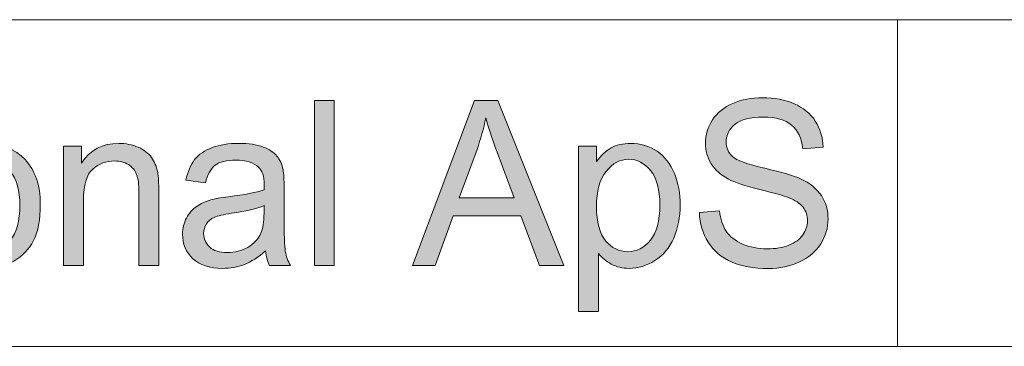
# Model space of a CAD drawing. Units: inches. Extents: x 10 to 584, y 10 to 410.
# Drawn here: x 55 to 73, y 10 to 16 of the extents above; entities that cross this region are included whole.
import ezdxf

# ---------------------------------------------------------------- set-up
doc = ezdxf.new("R2010")
doc.units = ezdxf.units.IN
doc.header["$MEASUREMENT"] = 0
doc.layers.add('Layer 1', color=7, linetype='Continuous')

# ---------------------------------------------------------------- blocks, each defined once
blk = doc.blocks.new('block 3')
at = {"layer": 'Layer 1'}
h = blk.add_hatch(color=7, dxfattribs=at)
h.dxf.hatch_style = 2
h.paths.add_polyline_path([(60.292, 11.474), (60.292, 14.504), (60.656, 14.504), (60.656, 11.474)])
h = blk.add_hatch(color=7, dxfattribs=at)
h.dxf.hatch_style = 2
h.paths.add_polyline_path([(62.094, 11.474), (63.233, 14.504), (63.657, 14.504), (64.871, 11.474), (64.424, 11.474), (64.078, 12.391), (62.837, 12.391), (62.511, 11.474)])
edge = h.paths.add_edge_path()
edge.add_spline(control_points=[(62.95, 12.718), (62.95, 12.718), (63.956, 12.718), (63.956, 12.718), (63.956, 12.718), (63.646, 13.557), (63.646, 13.557), (63.552, 13.812), (63.482, 14.022), (63.436, 14.186), (63.398, 13.991), (63.345, 13.798), (63.276, 13.607), (63.276, 13.607), (62.95, 12.718), (62.95, 12.718)], knot_values=[0, 0, 0, 0, 1, 1, 1, 2, 2, 2, 3, 3, 3, 4, 4, 4, 5, 5, 5, 5], degree=3, periodic=1)
h = blk.add_hatch(color=7, dxfattribs=at)
h.dxf.hatch_style = 2
edge = h.paths.add_edge_path()
edge.add_spline(control_points=[(67.357, 12.447), (67.357, 12.447), (67.728, 12.48), (67.728, 12.48), (67.745, 12.329), (67.786, 12.204), (67.85, 12.107), (67.914, 12.01), (68.014, 11.931), (68.149, 11.871), (68.284, 11.812), (68.435, 11.782), (68.604, 11.782), (68.754, 11.782), (68.886, 11.804), (69.001, 11.85), (69.116, 11.895), (69.201, 11.958), (69.257, 12.037), (69.313, 12.116), (69.341, 12.203), (69.341, 12.296), (69.341, 12.391), (69.314, 12.474), (69.26, 12.545), (69.206, 12.616), (69.117, 12.676), (68.993, 12.724), (68.913, 12.756), (68.737, 12.805), (68.465, 12.872), (68.192, 12.939), (68.001, 13.002), (67.892, 13.061), (67.75, 13.137), (67.644, 13.231), (67.575, 13.343), (67.505, 13.456), (67.47, 13.581), (67.47, 13.72), (67.47, 13.873), (67.513, 14.016), (67.598, 14.149), (67.683, 14.282), (67.807, 14.383), (67.971, 14.452), (68.134, 14.521), (68.315, 14.556), (68.515, 14.556), (68.735, 14.556), (68.929, 14.519), (69.097, 14.447), (69.265, 14.375), (69.394, 14.268), (69.485, 14.128), (69.575, 13.987), (69.624, 13.828), (69.631, 13.65), (69.631, 13.65), (69.254, 13.621), (69.254, 13.621), (69.234, 13.813), (69.165, 13.957), (69.048, 14.055), (68.932, 14.153), (68.759, 14.202), (68.531, 14.202), (68.294, 14.202), (68.121, 14.158), (68.012, 14.069), (67.903, 13.98), (67.849, 13.873), (67.849, 13.747), (67.849, 13.638), (67.888, 13.549), (67.964, 13.479), (68.04, 13.408), (68.238, 13.336), (68.557, 13.263), (68.876, 13.189), (69.095, 13.124), (69.214, 13.069), (69.386, 12.988), (69.514, 12.885), (69.596, 12.76), (69.678, 12.636), (69.72, 12.492), (69.72, 12.329), (69.72, 12.168), (69.674, 12.016), (69.584, 11.874), (69.494, 11.731), (69.364, 11.62), (69.194, 11.541), (69.025, 11.461), (68.834, 11.422), (68.622, 11.422), (68.354, 11.422), (68.129, 11.462), (67.947, 11.542), (67.766, 11.622), (67.623, 11.742), (67.52, 11.902), (67.417, 12.063), (67.362, 12.245), (67.357, 12.447)], knot_values=[0, 0, 0, 0, 1, 1, 1, 2, 2, 2, 3, 3, 3, 4, 4, 4, 5, 5, 5, 6, 6, 6, 7, 7, 7, 8, 8, 8, 9, 9, 9, 10, 10, 10, 11, 11, 11, 12, 12, 12, 13, 13, 13, 14, 14, 14, 15, 15, 15, 16, 16, 16, 17, 17, 17, 18, 18, 18, 19, 19, 19, 20, 20, 20, 21, 21, 21, 22, 22, 22, 23, 23, 23, 24, 24, 24, 25, 25, 25, 26, 26, 26, 27, 27, 27, 28, 28, 28, 29, 29, 29, 30, 30, 30, 31, 31, 31, 32, 32, 32, 33, 33, 33, 34, 34, 34, 35, 35, 35, 35], degree=3, periodic=1)
h = blk.add_hatch(color=7, dxfattribs=at)
h.dxf.hatch_style = 2
edge = h.paths.add_edge_path()
edge.add_spline(control_points=[(53.247, 12.571), (53.247, 12.978), (53.358, 13.279), (53.579, 13.474), (53.764, 13.637), (53.989, 13.718), (54.255, 13.718), (54.551, 13.718), (54.792, 13.619), (54.98, 13.422), (55.167, 13.224), (55.261, 12.951), (55.261, 12.602), (55.261, 12.32), (55.22, 12.097), (55.137, 11.936), (55.054, 11.774), (54.933, 11.648), (54.774, 11.558), (54.616, 11.469), (54.443, 11.424), (54.255, 11.424), (53.954, 11.424), (53.711, 11.522), (53.525, 11.72), (53.34, 11.917), (53.247, 12.2), (53.247, 12.571)], knot_values=[0, 0, 0, 0, 1, 1, 1, 2, 2, 2, 3, 3, 3, 4, 4, 4, 5, 5, 5, 6, 6, 6, 7, 7, 7, 8, 8, 8, 9, 9, 9, 9], degree=3, periodic=1)
edge = h.paths.add_edge_path()
edge.add_spline(control_points=[(53.621, 12.571), (53.621, 12.29), (53.681, 12.08), (53.802, 11.94), (53.922, 11.8), (54.073, 11.73), (54.255, 11.73), (54.436, 11.73), (54.586, 11.8), (54.707, 11.941), (54.827, 12.081), (54.887, 12.296), (54.887, 12.584), (54.887, 12.855), (54.826, 13.061), (54.706, 13.201), (54.585, 13.34), (54.435, 13.41), (54.255, 13.41), (54.073, 13.41), (53.922, 13.341), (53.802, 13.202), (53.681, 13.062), (53.621, 12.852), (53.621, 12.571)], knot_values=[0, 0, 0, 0, 1, 1, 1, 2, 2, 2, 3, 3, 3, 4, 4, 4, 5, 5, 5, 6, 6, 6, 7, 7, 7, 8, 8, 8, 8], degree=3, periodic=1)
h = blk.add_hatch(color=7, dxfattribs=at)
h.dxf.hatch_style = 2
edge = h.paths.add_edge_path()
edge.add_spline(control_points=[(55.688, 11.474), (55.688, 11.474), (55.688, 13.669), (55.688, 13.669), (55.688, 13.669), (56.016, 13.669), (56.016, 13.669), (56.016, 13.669), (56.016, 13.357), (56.016, 13.357), (56.174, 13.598), (56.402, 13.718), (56.701, 13.718), (56.83, 13.718), (56.949, 13.695), (57.058, 13.647), (57.167, 13.6), (57.248, 13.537), (57.302, 13.46), (57.356, 13.383), (57.394, 13.291), (57.415, 13.185), (57.429, 13.116), (57.435, 12.996), (57.435, 12.823), (57.435, 12.823), (57.435, 11.474), (57.435, 11.474), (57.435, 11.474), (57.071, 11.474), (57.071, 11.474), (57.071, 11.474), (57.071, 12.809), (57.071, 12.809), (57.071, 12.96), (57.057, 13.074), (57.029, 13.149), (57, 13.224), (56.95, 13.284), (56.878, 13.329), (56.805, 13.374), (56.721, 13.396), (56.624, 13.396), (56.468, 13.396), (56.334, 13.346), (56.222, 13.245), (56.109, 13.144), (56.053, 12.954), (56.053, 12.672), (56.053, 12.672), (56.053, 11.474), (56.053, 11.474), (56.053, 11.474), (55.688, 11.474), (55.688, 11.474)], knot_values=[0, 0, 0, 0, 1, 1, 1, 2, 2, 2, 3, 3, 3, 4, 4, 4, 5, 5, 5, 6, 6, 6, 7, 7, 7, 8, 8, 8, 9, 9, 9, 10, 10, 10, 11, 11, 11, 12, 12, 12, 13, 13, 13, 14, 14, 14, 15, 15, 15, 16, 16, 16, 17, 17, 17, 18, 18, 18, 18], degree=3, periodic=1)
h = blk.add_hatch(color=7, dxfattribs=at)
h.dxf.hatch_style = 2
edge = h.paths.add_edge_path()
edge.add_spline(control_points=[(59.397, 11.744), (59.262, 11.627), (59.132, 11.545), (59.007, 11.496), (58.883, 11.448), (58.749, 11.424), (58.606, 11.424), (58.369, 11.424), (58.188, 11.483), (58.061, 11.601), (57.934, 11.718), (57.871, 11.869), (57.871, 12.052), (57.871, 12.16), (57.895, 12.258), (57.943, 12.347), (57.99, 12.436), (58.053, 12.507), (58.131, 12.561), (58.208, 12.615), (58.296, 12.655), (58.393, 12.683), (58.464, 12.702), (58.572, 12.721), (58.717, 12.739), (59.011, 12.774), (59.228, 12.817), (59.367, 12.867), (59.368, 12.918), (59.369, 12.95), (59.369, 12.964), (59.369, 13.115), (59.334, 13.222), (59.265, 13.284), (59.172, 13.368), (59.034, 13.41), (58.85, 13.41), (58.679, 13.41), (58.552, 13.38), (58.471, 13.318), (58.389, 13.257), (58.329, 13.149), (58.29, 12.993), (58.29, 12.993), (57.933, 13.042), (57.933, 13.042), (57.966, 13.198), (58.019, 13.324), (58.093, 13.42), (58.168, 13.515), (58.275, 13.589), (58.415, 13.641), (58.556, 13.693), (58.718, 13.718), (58.903, 13.718), (59.087, 13.718), (59.236, 13.696), (59.351, 13.652), (59.465, 13.608), (59.55, 13.553), (59.604, 13.486), (59.658, 13.419), (59.695, 13.335), (59.717, 13.233), (59.729, 13.169), (59.735, 13.055), (59.735, 12.889), (59.735, 12.889), (59.735, 12.393), (59.735, 12.393), (59.735, 12.047), (59.743, 11.829), (59.758, 11.737), (59.774, 11.645), (59.805, 11.558), (59.851, 11.474), (59.851, 11.474), (59.47, 11.474), (59.47, 11.474), (59.432, 11.551), (59.408, 11.641), (59.397, 11.744)], knot_values=[0, 0, 0, 0, 1, 1, 1, 2, 2, 2, 3, 3, 3, 4, 4, 4, 5, 5, 5, 6, 6, 6, 7, 7, 7, 8, 8, 8, 9, 9, 9, 10, 10, 10, 11, 11, 11, 12, 12, 12, 13, 13, 13, 14, 14, 14, 15, 15, 15, 16, 16, 16, 17, 17, 17, 18, 18, 18, 19, 19, 19, 20, 20, 20, 21, 21, 21, 22, 22, 22, 23, 23, 23, 24, 24, 24, 25, 25, 25, 26, 26, 26, 27, 27, 27, 27], degree=3, periodic=1)
edge = h.paths.add_edge_path()
edge.add_spline(control_points=[(59.367, 12.575), (59.234, 12.52), (59.036, 12.473), (58.772, 12.435), (58.622, 12.413), (58.516, 12.388), (58.454, 12.36), (58.392, 12.333), (58.344, 12.292), (58.31, 12.239), (58.276, 12.186), (58.259, 12.127), (58.259, 12.063), (58.259, 11.963), (58.296, 11.881), (58.37, 11.815), (58.443, 11.748), (58.551, 11.715), (58.693, 11.715), (58.833, 11.715), (58.958, 11.747), (59.067, 11.809), (59.176, 11.872), (59.257, 11.958), (59.308, 12.067), (59.347, 12.151), (59.367, 12.275), (59.367, 12.439), (59.367, 12.439), (59.367, 12.575), (59.367, 12.575)], knot_values=[0, 0, 0, 0, 1, 1, 1, 2, 2, 2, 3, 3, 3, 4, 4, 4, 5, 5, 5, 6, 6, 6, 7, 7, 7, 8, 8, 8, 9, 9, 9, 10, 10, 10, 10], degree=3, periodic=1)
h = blk.add_hatch(color=7, dxfattribs=at)
h.dxf.hatch_style = 2
edge = h.paths.add_edge_path()
edge.add_spline(control_points=[(65.138, 10.632), (65.138, 10.632), (65.138, 13.669), (65.138, 13.669), (65.138, 13.669), (65.47, 13.669), (65.47, 13.669), (65.47, 13.669), (65.47, 13.384), (65.47, 13.384), (65.549, 13.495), (65.637, 13.579), (65.736, 13.635), (65.834, 13.69), (65.954, 13.718), (66.094, 13.718), (66.277, 13.718), (66.439, 13.67), (66.58, 13.574), (66.72, 13.477), (66.826, 13.341), (66.898, 13.165), (66.969, 12.99), (67.005, 12.797), (67.005, 12.588), (67.005, 12.363), (66.965, 12.161), (66.887, 11.981), (66.807, 11.801), (66.693, 11.663), (66.542, 11.568), (66.392, 11.472), (66.234, 11.424), (66.068, 11.424), (65.946, 11.424), (65.837, 11.45), (65.741, 11.502), (65.644, 11.555), (65.565, 11.621), (65.503, 11.701), (65.503, 11.701), (65.503, 10.632), (65.503, 10.632), (65.503, 10.632), (65.138, 10.632), (65.138, 10.632)], knot_values=[0, 0, 0, 0, 1, 1, 1, 2, 2, 2, 3, 3, 3, 4, 4, 4, 5, 5, 5, 6, 6, 6, 7, 7, 7, 8, 8, 8, 9, 9, 9, 10, 10, 10, 11, 11, 11, 12, 12, 12, 13, 13, 13, 14, 14, 14, 15, 15, 15, 15], degree=3, periodic=1)
edge = h.paths.add_edge_path()
edge.add_spline(control_points=[(65.468, 12.559), (65.468, 12.276), (65.524, 12.067), (65.636, 11.932), (65.748, 11.797), (65.884, 11.73), (66.043, 11.73), (66.205, 11.73), (66.344, 11.8), (66.459, 11.94), (66.575, 12.08), (66.632, 12.296), (66.632, 12.59), (66.632, 12.869), (66.576, 13.079), (66.463, 13.218), (66.351, 13.357), (66.216, 13.427), (66.06, 13.427), (65.904, 13.427), (65.767, 13.353), (65.648, 13.205), (65.528, 13.057), (65.468, 12.841), (65.468, 12.559)], knot_values=[0, 0, 0, 0, 1, 1, 1, 2, 2, 2, 3, 3, 3, 4, 4, 4, 5, 5, 5, 6, 6, 6, 7, 7, 7, 8, 8, 8, 8], degree=3, periodic=1)
at = {"layer": 'Layer 1', "lineweight": 0}
for points in [[(60.292, 11.474), (60.292, 14.504), (60.656, 14.504), (60.656, 11.474), (60.292, 11.474)], [(62.094, 11.474), (63.233, 14.504), (63.657, 14.504), (64.871, 11.474), (64.424, 11.474), (64.078, 12.391), (62.837, 12.391), (62.511, 11.474), (62.094, 11.474)]]:
    blk.add_lwpolyline(points, dxfattribs=at)
for points, knots in [([(67.357, 12.447), (67.357, 12.447), (67.728, 12.48), (67.728, 12.48), (67.745, 12.329), (67.786, 12.204), (67.85, 12.107), (67.914, 12.01), (68.014, 11.931), (68.149, 11.871), (68.284, 11.812), (68.435, 11.782), (68.604, 11.782), (68.754, 11.782), (68.886, 11.804), (69.001, 11.85), (69.116, 11.895), (69.201, 11.958), (69.257, 12.037), (69.313, 12.116), (69.341, 12.203), (69.341, 12.296), (69.341, 12.391), (69.314, 12.474), (69.26, 12.545), (69.206, 12.616), (69.117, 12.676), (68.993, 12.724), (68.913, 12.756), (68.737, 12.805), (68.465, 12.872), (68.192, 12.939), (68.001, 13.002), (67.892, 13.061), (67.75, 13.137), (67.644, 13.231), (67.575, 13.343), (67.505, 13.456), (67.47, 13.581), (67.47, 13.72), (67.47, 13.873), (67.513, 14.016), (67.598, 14.149), (67.683, 14.282), (67.807, 14.383), (67.971, 14.452), (68.134, 14.521), (68.315, 14.556), (68.515, 14.556), (68.735, 14.556), (68.929, 14.519), (69.097, 14.447), (69.265, 14.375), (69.394, 14.268), (69.485, 14.128), (69.575, 13.987), (69.624, 13.828), (69.631, 13.65), (69.631, 13.65), (69.254, 13.621), (69.254, 13.621), (69.234, 13.813), (69.165, 13.957), (69.048, 14.055), (68.932, 14.153), (68.759, 14.202), (68.531, 14.202), (68.294, 14.202), (68.121, 14.158), (68.012, 14.069), (67.903, 13.98), (67.849, 13.873), (67.849, 13.747), (67.849, 13.638), (67.888, 13.549), (67.964, 13.479), (68.04, 13.408), (68.238, 13.336), (68.557, 13.263), (68.876, 13.189), (69.095, 13.124), (69.214, 13.069), (69.386, 12.988), (69.514, 12.885), (69.596, 12.76), (69.678, 12.636), (69.72, 12.492), (69.72, 12.329), (69.72, 12.168), (69.674, 12.016), (69.584, 11.874), (69.494, 11.731), (69.364, 11.62), (69.194, 11.541), (69.025, 11.461), (68.834, 11.422), (68.622, 11.422), (68.354, 11.422), (68.129, 11.462), (67.947, 11.542), (67.766, 11.622), (67.623, 11.742), (67.52, 11.902), (67.417, 12.063), (67.362, 12.245), (67.357, 12.447)], [0, 0, 0, 0, 1, 1, 1, 2, 2, 2, 3, 3, 3, 4, 4, 4, 5, 5, 5, 6, 6, 6, 7, 7, 7, 8, 8, 8, 9, 9, 9, 10, 10, 10, 11, 11, 11, 12, 12, 12, 13, 13, 13, 14, 14, 14, 15, 15, 15, 16, 16, 16, 17, 17, 17, 18, 18, 18, 19, 19, 19, 20, 20, 20, 21, 21, 21, 22, 22, 22, 23, 23, 23, 24, 24, 24, 25, 25, 25, 26, 26, 26, 27, 27, 27, 28, 28, 28, 29, 29, 29, 30, 30, 30, 31, 31, 31, 32, 32, 32, 33, 33, 33, 34, 34, 34, 35, 35, 35, 35]), ([(62.95, 12.718), (62.95, 12.718), (63.956, 12.718), (63.956, 12.718), (63.956, 12.718), (63.646, 13.557), (63.646, 13.557), (63.552, 13.812), (63.482, 14.022), (63.436, 14.186), (63.398, 13.991), (63.345, 13.798), (63.276, 13.607), (63.276, 13.607), (62.95, 12.718), (62.95, 12.718)], [0, 0, 0, 0, 1, 1, 1, 2, 2, 2, 3, 3, 3, 4, 4, 4, 5, 5, 5, 5]), ([(53.247, 12.571), (53.247, 12.978), (53.358, 13.279), (53.579, 13.474), (53.764, 13.637), (53.989, 13.718), (54.255, 13.718), (54.551, 13.718), (54.792, 13.619), (54.98, 13.422), (55.167, 13.224), (55.261, 12.951), (55.261, 12.602), (55.261, 12.32), (55.22, 12.097), (55.137, 11.936), (55.054, 11.774), (54.933, 11.648), (54.774, 11.558), (54.616, 11.469), (54.443, 11.424), (54.255, 11.424), (53.954, 11.424), (53.711, 11.522), (53.525, 11.72), (53.34, 11.917), (53.247, 12.2), (53.247, 12.571)], [0, 0, 0, 0, 1, 1, 1, 2, 2, 2, 3, 3, 3, 4, 4, 4, 5, 5, 5, 6, 6, 6, 7, 7, 7, 8, 8, 8, 9, 9, 9, 9]), ([(55.688, 11.474), (55.688, 11.474), (55.688, 13.669), (55.688, 13.669), (55.688, 13.669), (56.016, 13.669), (56.016, 13.669), (56.016, 13.669), (56.016, 13.357), (56.016, 13.357), (56.174, 13.598), (56.402, 13.718), (56.701, 13.718), (56.83, 13.718), (56.949, 13.695), (57.058, 13.647), (57.167, 13.6), (57.248, 13.537), (57.302, 13.46), (57.356, 13.383), (57.394, 13.291), (57.415, 13.185), (57.429, 13.116), (57.435, 12.996), (57.435, 12.823), (57.435, 12.823), (57.435, 11.474), (57.435, 11.474), (57.435, 11.474), (57.071, 11.474), (57.071, 11.474), (57.071, 11.474), (57.071, 12.809), (57.071, 12.809), (57.071, 12.96), (57.057, 13.074), (57.029, 13.149), (57, 13.224), (56.95, 13.284), (56.878, 13.329), (56.805, 13.374), (56.721, 13.396), (56.624, 13.396), (56.468, 13.396), (56.334, 13.346), (56.222, 13.245), (56.109, 13.144), (56.053, 12.954), (56.053, 12.672), (56.053, 12.672), (56.053, 11.474), (56.053, 11.474), (56.053, 11.474), (55.688, 11.474), (55.688, 11.474)], [0, 0, 0, 0, 1, 1, 1, 2, 2, 2, 3, 3, 3, 4, 4, 4, 5, 5, 5, 6, 6, 6, 7, 7, 7, 8, 8, 8, 9, 9, 9, 10, 10, 10, 11, 11, 11, 12, 12, 12, 13, 13, 13, 14, 14, 14, 15, 15, 15, 16, 16, 16, 17, 17, 17, 18, 18, 18, 18]), ([(59.397, 11.744), (59.262, 11.627), (59.132, 11.545), (59.007, 11.496), (58.883, 11.448), (58.749, 11.424), (58.606, 11.424), (58.369, 11.424), (58.188, 11.483), (58.061, 11.601), (57.934, 11.718), (57.871, 11.869), (57.871, 12.052), (57.871, 12.16), (57.895, 12.258), (57.943, 12.347), (57.99, 12.436), (58.053, 12.507), (58.131, 12.561), (58.208, 12.615), (58.296, 12.655), (58.393, 12.683), (58.464, 12.702), (58.572, 12.721), (58.717, 12.739), (59.011, 12.774), (59.228, 12.817), (59.367, 12.867), (59.368, 12.918), (59.369, 12.95), (59.369, 12.964), (59.369, 13.115), (59.334, 13.222), (59.265, 13.284), (59.172, 13.368), (59.034, 13.41), (58.85, 13.41), (58.679, 13.41), (58.552, 13.38), (58.471, 13.318), (58.389, 13.257), (58.329, 13.149), (58.29, 12.993), (58.29, 12.993), (57.933, 13.042), (57.933, 13.042), (57.966, 13.198), (58.019, 13.324), (58.093, 13.42), (58.168, 13.515), (58.275, 13.589), (58.415, 13.641), (58.556, 13.693), (58.718, 13.718), (58.903, 13.718), (59.087, 13.718), (59.236, 13.696), (59.351, 13.652), (59.465, 13.608), (59.55, 13.553), (59.604, 13.486), (59.658, 13.419), (59.695, 13.335), (59.717, 13.233), (59.729, 13.169), (59.735, 13.055), (59.735, 12.889), (59.735, 12.889), (59.735, 12.393), (59.735, 12.393), (59.735, 12.047), (59.743, 11.829), (59.758, 11.737), (59.774, 11.645), (59.805, 11.558), (59.851, 11.474), (59.851, 11.474), (59.47, 11.474), (59.47, 11.474), (59.432, 11.551), (59.408, 11.641), (59.397, 11.744)], [0, 0, 0, 0, 1, 1, 1, 2, 2, 2, 3, 3, 3, 4, 4, 4, 5, 5, 5, 6, 6, 6, 7, 7, 7, 8, 8, 8, 9, 9, 9, 10, 10, 10, 11, 11, 11, 12, 12, 12, 13, 13, 13, 14, 14, 14, 15, 15, 15, 16, 16, 16, 17, 17, 17, 18, 18, 18, 19, 19, 19, 20, 20, 20, 21, 21, 21, 22, 22, 22, 23, 23, 23, 24, 24, 24, 25, 25, 25, 26, 26, 26, 27, 27, 27, 27]), ([(65.138, 10.632), (65.138, 10.632), (65.138, 13.669), (65.138, 13.669), (65.138, 13.669), (65.47, 13.669), (65.47, 13.669), (65.47, 13.669), (65.47, 13.384), (65.47, 13.384), (65.549, 13.495), (65.637, 13.579), (65.736, 13.635), (65.834, 13.69), (65.954, 13.718), (66.094, 13.718), (66.277, 13.718), (66.439, 13.67), (66.58, 13.574), (66.72, 13.477), (66.826, 13.341), (66.898, 13.165), (66.969, 12.99), (67.005, 12.797), (67.005, 12.588), (67.005, 12.363), (66.965, 12.161), (66.887, 11.981), (66.807, 11.801), (66.693, 11.663), (66.542, 11.568), (66.392, 11.472), (66.234, 11.424), (66.068, 11.424), (65.946, 11.424), (65.837, 11.45), (65.741, 11.502), (65.644, 11.555), (65.565, 11.621), (65.503, 11.701), (65.503, 11.701), (65.503, 10.632), (65.503, 10.632), (65.503, 10.632), (65.138, 10.632), (65.138, 10.632)], [0, 0, 0, 0, 1, 1, 1, 2, 2, 2, 3, 3, 3, 4, 4, 4, 5, 5, 5, 6, 6, 6, 7, 7, 7, 8, 8, 8, 9, 9, 9, 10, 10, 10, 11, 11, 11, 12, 12, 12, 13, 13, 13, 14, 14, 14, 15, 15, 15, 15]), ([(53.621, 12.571), (53.621, 12.29), (53.681, 12.08), (53.802, 11.94), (53.922, 11.8), (54.073, 11.73), (54.255, 11.73), (54.436, 11.73), (54.586, 11.8), (54.707, 11.941), (54.827, 12.081), (54.887, 12.296), (54.887, 12.584), (54.887, 12.855), (54.826, 13.061), (54.706, 13.201), (54.585, 13.34), (54.435, 13.41), (54.255, 13.41), (54.073, 13.41), (53.922, 13.341), (53.802, 13.202), (53.681, 13.062), (53.621, 12.852), (53.621, 12.571)], [0, 0, 0, 0, 1, 1, 1, 2, 2, 2, 3, 3, 3, 4, 4, 4, 5, 5, 5, 6, 6, 6, 7, 7, 7, 8, 8, 8, 8]), ([(65.468, 12.559), (65.468, 12.276), (65.524, 12.067), (65.636, 11.932), (65.748, 11.797), (65.884, 11.73), (66.043, 11.73), (66.205, 11.73), (66.344, 11.8), (66.459, 11.94), (66.575, 12.08), (66.632, 12.296), (66.632, 12.59), (66.632, 12.869), (66.576, 13.079), (66.463, 13.218), (66.351, 13.357), (66.216, 13.427), (66.06, 13.427), (65.904, 13.427), (65.767, 13.353), (65.648, 13.205), (65.528, 13.057), (65.468, 12.841), (65.468, 12.559)], [0, 0, 0, 0, 1, 1, 1, 2, 2, 2, 3, 3, 3, 4, 4, 4, 5, 5, 5, 6, 6, 6, 7, 7, 7, 8, 8, 8, 8]), ([(59.367, 12.575), (59.234, 12.52), (59.036, 12.473), (58.772, 12.435), (58.622, 12.413), (58.516, 12.388), (58.454, 12.36), (58.392, 12.333), (58.344, 12.292), (58.31, 12.239), (58.276, 12.186), (58.259, 12.127), (58.259, 12.063), (58.259, 11.963), (58.296, 11.881), (58.37, 11.815), (58.443, 11.748), (58.551, 11.715), (58.693, 11.715), (58.833, 11.715), (58.958, 11.747), (59.067, 11.809), (59.176, 11.872), (59.257, 11.958), (59.308, 12.067), (59.347, 12.151), (59.367, 12.275), (59.367, 12.439), (59.367, 12.439), (59.367, 12.575), (59.367, 12.575)], [0, 0, 0, 0, 1, 1, 1, 2, 2, 2, 3, 3, 3, 4, 4, 4, 5, 5, 5, 6, 6, 6, 7, 7, 7, 8, 8, 8, 9, 9, 9, 10, 10, 10, 10])]:
    blk.add_open_spline(points, degree=3, knots=knots, dxfattribs=at)

msp = doc.modelspace()

# ---------------------------------------------------------------- linework, layer by layer
at = {"layer": 'Layer 1', "color": 254, "lineweight": 18}
for points in [[(9.998, 15.99), (97.981, 15.99)], [(70.993, 15.99), (70.993, 9.992)], [(584.002, 9.992), (9.998, 9.992)]]:
    msp.add_lwpolyline(points, dxfattribs=at)

# ---------------------------------------------------------------- block references
at = {"layer": 'Layer 1'}
msp.add_blockref('block 3', (0, 0), dxfattribs=at)

doc.saveas('drawing.dxf')
